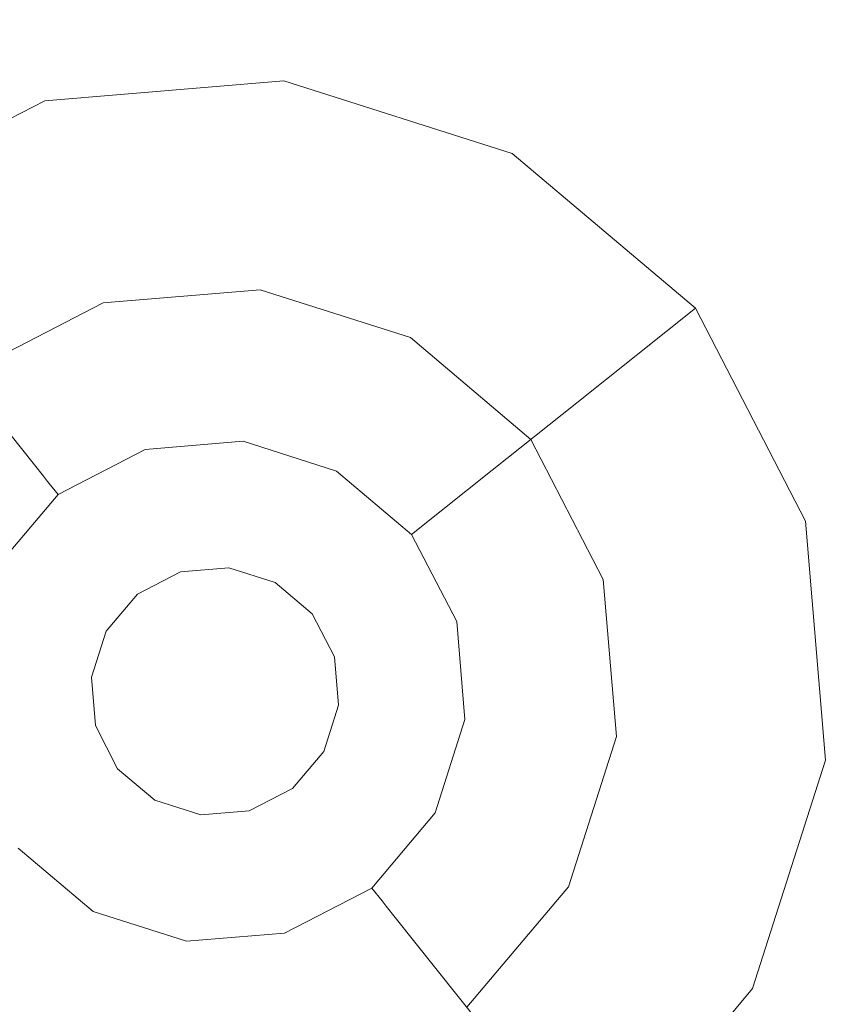
# Model space of a CAD drawing. Extents: x -98 to 245, y -488 to -1.
# Drawn here: x 11 to 15, y -463 to -458 of the extents above; entities that cross this region are included whole.
import ezdxf

# ---------------------------------------------------------------- set-up
doc = ezdxf.new("R2010")
doc.units = 0
doc.header["$LTSCALE"] = 500
doc.header["$MEASUREMENT"] = 0
doc.layers.add('EXC-BLACK', color=7, linetype='Continuous')
doc.layers.add('EXC-DYSZA', color=7, linetype='Continuous')

msp = doc.modelspace()

# ---------------------------------------------------------------- linework, layer by layer
at = {"layer": 'EXC-BLACK', "lineweight": 9, "invisible_edges": 15}
for points in [[(43.9391, -430.3145, 873.4911), (43.9408, -462.3265, 873.4911), (1.6117, -430.3145, 873.4911), (43.9391, -430.3145, 873.4911)], [(1.6117, -430.3145, 873.4911), (43.9408, -462.3265, 873.4911), (1.6122, -462.3305, 873.4911), (1.6117, -430.3145, 873.4911)], [(42.7462, -457.6521, 884.4459), (2.2101, -457.9251, 884.4466), (39.5833, -464.075, 884.4439), (42.7462, -457.6521, 884.4459)], [(39.5833, -464.075, 884.4439), (2.2101, -457.9251, 884.4466), (1.6069, -464.075, 884.4439), (39.5833, -464.075, 884.4439)], [(43.9395, -473.7366, 873.4911), (1.6118, -473.7528, 873.4911), (43.9408, -462.3265, 873.4911), (43.9395, -473.7366, 873.4911)], [(43.9408, -462.3265, 873.4911), (1.6118, -473.7528, 873.4911), (1.6122, -462.3305, 873.4911), (43.9408, -462.3265, 873.4911)]]:
    msp.add_3dface(points, dxfattribs=at)
at = {"layer": 'EXC-DYSZA', "lineweight": 9}
for points, invisible_edges in [([(12.4433, -458.5205, 872.991), (11.2769, -458.6187, 872.991), (12.4433, -458.5205, 873.4909), (12.4433, -458.5205, 872.991)], 15), ([(12.4433, -458.5205, 872.991), (12.3602, -459.2564, 871.941), (11.2769, -458.6187, 872.991), (12.4433, -458.5205, 872.991)], 15), ([(12.4433, -458.5205, 873.4909), (11.2769, -458.6187, 872.991), (11.2769, -458.6187, 873.4909), (12.4433, -458.5205, 873.4909)], 11), ([(11.2769, -458.6187, 873.4909), (12.3281, -459.5412, 873.4909), (12.4433, -458.5205, 873.4909), (11.2769, -458.6187, 873.4909)], 15), ([(12.3281, -459.5412, 873.4909), (13.5585, -458.8763, 873.4909), (12.4433, -458.5205, 873.4909), (12.3281, -459.5412, 873.4909)], 15), ([(12.4433, -458.5205, 872.991), (13.2001, -459.5243, 871.941), (12.3602, -459.2564, 871.941), (12.4433, -458.5205, 872.991)], 15), ([(13.5585, -458.8763, 872.991), (12.4433, -458.5205, 872.991), (13.5585, -458.8763, 873.4909), (13.5585, -458.8763, 872.991)], 15), ([(13.5585, -458.8763, 872.991), (13.2001, -459.5243, 871.941), (12.4433, -458.5205, 872.991), (13.5585, -458.8763, 872.991)], 15), ([(13.5585, -458.8763, 873.4909), (12.4433, -458.5205, 872.991), (12.4433, -458.5205, 873.4909), (13.5585, -458.8763, 873.4909)], 11), ([(11.2769, -458.6187, 872.991), (10.2368, -459.1556, 872.991), (11.2769, -458.6187, 873.4909), (11.2769, -458.6187, 872.991)], 15), ([(11.2769, -458.6187, 872.991), (11.4817, -459.3303, 871.941), (10.2368, -459.1556, 872.991), (11.2769, -458.6187, 872.991)], 15), ([(11.2769, -458.6187, 873.4909), (10.2368, -459.1556, 872.991), (10.2368, -459.1556, 873.4909), (11.2769, -458.6187, 873.4909)], 11), ([(10.8771, -459.9588, 873.4909), (11.2769, -458.6187, 873.4909), (10.2368, -459.1556, 873.4909), (10.8771, -459.9588, 873.4909)], 15), ([(11.561, -459.6057, 873.4909), (11.2769, -458.6187, 873.4909), (10.8771, -459.9588, 873.4909), (11.561, -459.6057, 873.4909)], 11), ([(11.561, -459.6057, 873.4909), (12.3281, -459.5412, 873.4909), (11.2769, -458.6187, 873.4909), (11.561, -459.6057, 873.4909)], 14), ([(11.2769, -458.6187, 872.991), (12.3602, -459.2564, 871.941), (11.4817, -459.3303, 871.941), (11.2769, -458.6187, 872.991)], 15), ([(13.0614, -459.7752, 873.4909), (13.5585, -458.8763, 873.4909), (12.3281, -459.5412, 873.4909), (13.0614, -459.7752, 873.4909)], 11), ([(13.0614, -459.7752, 873.4909), (13.6494, -460.2719, 873.4909), (13.5585, -458.8763, 873.4909), (13.0614, -459.7752, 873.4909)], 14), ([(13.5585, -458.8763, 872.991), (13.8735, -460.0933, 871.941), (13.2001, -459.5243, 871.941), (13.5585, -458.8763, 872.991)], 15), ([(14.4527, -459.6316, 872.991), (13.5585, -458.8763, 872.991), (14.4527, -459.6316, 873.4909), (14.4527, -459.6316, 872.991)], 11), ([(14.4527, -459.6316, 872.991), (13.8735, -460.0933, 871.941), (13.5585, -458.8763, 872.991), (14.4527, -459.6316, 872.991)], 14), ([(14.4527, -459.6316, 873.4909), (13.5585, -458.8763, 872.991), (13.5585, -458.8763, 873.4909), (14.4527, -459.6316, 873.4909)], 11), ([(13.5585, -458.8763, 873.4909), (13.6494, -460.2719, 873.4909), (14.4527, -459.6316, 873.4909), (13.5585, -458.8763, 873.4909)], 15), ([(10.2368, -459.1556, 872.991), (11.4817, -459.3303, 871.941), (10.6984, -459.7347, 871.941), (10.2368, -459.1556, 872.991)], 15), ([(12.3602, -459.2564, 871.941), (11.6281, -459.8386, 870.8909), (11.4817, -459.3303, 871.941), (12.3602, -459.2564, 871.941)], 15), ([(12.3009, -459.7821, 870.8909), (11.6281, -459.8386, 870.8909), (12.3602, -459.2564, 871.941), (12.3009, -459.7821, 870.8909)], 15), ([(13.2001, -459.5243, 871.941), (12.3009, -459.7821, 870.8909), (12.3602, -459.2564, 871.941), (13.2001, -459.5243, 871.941)], 15), ([(11.4817, -459.3303, 871.941), (11.0281, -460.1484, 870.8909), (10.6984, -459.7347, 871.941), (11.4817, -459.3303, 871.941)], 15), ([(11.6281, -459.8386, 870.8909), (11.0281, -460.1484, 870.8909), (11.4817, -459.3303, 871.941), (11.6281, -459.8386, 870.8909)], 15), ([(12.9441, -459.9873, 870.8909), (12.3009, -459.7821, 870.8909), (13.2001, -459.5243, 871.941), (12.9441, -459.9873, 870.8909)], 15), ([(13.8735, -460.0933, 871.941), (12.9441, -459.9873, 870.8909), (13.2001, -459.5243, 871.941), (13.8735, -460.0933, 871.941)], 15), ([(13.6494, -460.2719, 873.4909), (14.9897, -460.6716, 873.4909), (14.4527, -459.6316, 873.4909), (13.6494, -460.2719, 873.4909)], 15), ([(14.4527, -459.6316, 872.991), (14.278, -460.8765, 871.941), (13.8735, -460.0933, 871.941), (14.4527, -459.6316, 872.991)], 15), ([(14.9897, -460.6716, 872.991), (14.278, -460.8765, 871.941), (14.4527, -459.6316, 872.991), (14.9897, -460.6716, 872.991)], 15), ([(14.9897, -460.6716, 872.991), (14.4527, -459.6316, 872.991), (14.9897, -460.6716, 873.4909), (14.9897, -460.6716, 872.991)], 15), ([(14.9897, -460.6716, 873.4909), (14.4527, -459.6316, 872.991), (14.4527, -459.6316, 873.4909), (14.9897, -460.6716, 873.4909)], 11), ([(11.6281, -459.8386, 870.8909), (12.3009, -459.7821, 870.8909), (11.7159, -460.1437, 869.8408), (11.6281, -459.8386, 870.8909)], 15), ([(11.7159, -460.1437, 869.8408), (12.3009, -459.7821, 870.8909), (12.2653, -460.0975, 869.8408), (11.7159, -460.1437, 869.8408)], 15), ([(12.3009, -459.7821, 870.8909), (12.9441, -459.9873, 870.8909), (12.2653, -460.0975, 869.8408), (12.3009, -459.7821, 870.8909)], 15), ([(11.0281, -460.1484, 870.8909), (11.6281, -459.8386, 870.8909), (11.226, -460.3966, 869.8408), (11.0281, -460.1484, 870.8909)], 11), ([(11.226, -460.3966, 869.8408), (11.6281, -459.8386, 870.8909), (11.7159, -460.1437, 869.8408), (11.226, -460.3966, 869.8408)], 15), ([(12.2653, -460.0975, 869.8408), (12.9441, -459.9873, 870.8909), (12.7905, -460.2649, 869.8408), (12.2653, -460.0975, 869.8408)], 15), ([(12.9441, -459.9873, 870.8909), (13.4599, -460.4229, 870.8909), (12.7905, -460.2649, 869.8408), (12.9441, -459.9873, 870.8909)], 15), ([(13.4599, -460.4229, 870.8909), (12.9441, -459.9873, 870.8909), (13.8735, -460.0933, 871.941), (13.4599, -460.4229, 870.8909)], 11), ([(12.2653, -460.0975, 869.8408), (11.7354, -460.2116, 869.1391), (11.7159, -460.1437, 869.8408), (12.2653, -460.0975, 869.8408)], 15), ([(12.2573, -460.1677, 869.1391), (11.7354, -460.2116, 869.1391), (12.2653, -460.0975, 869.8408), (12.2573, -460.1677, 869.1391)], 15), ([(12.7905, -460.2649, 869.8408), (12.2573, -460.1677, 869.1391), (12.2653, -460.0975, 869.8408), (12.7905, -460.2649, 869.8408)], 15), ([(14.278, -460.8765, 871.941), (13.4599, -460.4229, 870.8909), (13.8735, -460.0933, 871.941), (14.278, -460.8765, 871.941)], 15), ([(10.8702, -460.8178, 869.8408), (11.0281, -460.1484, 870.8909), (11.226, -460.3966, 869.8408), (10.8702, -460.8178, 869.8408)], 15), ([(11.7159, -460.1437, 869.8408), (11.27, -460.4519, 869.1391), (11.226, -460.3966, 869.8408), (11.7159, -460.1437, 869.8408)], 15), ([(11.7354, -460.2116, 869.1391), (11.27, -460.4519, 869.1391), (11.7159, -460.1437, 869.8408), (11.7354, -460.2116, 869.1391)], 15), ([(11.7354, -460.2116, 869.1391), (12.2573, -460.1677, 869.1391), (11.7445, -460.243, 868.9975), (11.7354, -460.2116, 869.1391)], 15), ([(11.7445, -460.243, 868.9975), (12.2573, -460.1677, 869.1391), (12.2537, -460.2002, 868.9975), (11.7445, -460.243, 868.9975)], 15), ([(12.2446, -460.2807, 868.8779), (11.7445, -460.243, 868.9975), (12.2537, -460.2002, 868.9975), (12.2446, -460.2807, 868.8779)], 15), ([(12.7405, -460.3554, 868.9975), (12.2446, -460.2807, 868.8779), (12.2537, -460.2002, 868.9975), (12.7405, -460.3554, 868.9975)], 15), ([(12.2573, -460.1677, 869.1391), (12.7405, -460.3554, 868.9975), (12.2537, -460.2002, 868.9975), (12.2573, -460.1677, 869.1391)], 15), ([(12.7563, -460.3268, 869.1391), (12.2573, -460.1677, 869.1391), (12.7905, -460.2649, 869.8408), (12.7563, -460.3268, 869.1391)], 15), ([(12.7563, -460.3268, 869.1391), (12.7405, -460.3554, 868.9975), (12.2573, -460.1677, 869.1391), (12.7563, -460.3268, 869.1391)], 15), ([(11.7354, -460.2116, 869.1391), (11.2904, -460.4774, 868.9975), (11.27, -460.4519, 869.1391), (11.7354, -460.2116, 869.1391)], 15), ([(11.7445, -460.243, 868.9975), (11.2904, -460.4774, 868.9975), (11.7354, -460.2116, 869.1391), (11.7445, -460.243, 868.9975)], 15), ([(11.7445, -460.243, 868.9975), (11.7669, -460.3209, 868.8779), (11.2904, -460.4774, 868.9975), (11.7445, -460.243, 868.9975)], 15), ([(11.7669, -460.3209, 868.8779), (11.7445, -460.243, 868.9975), (12.2446, -460.2807, 868.8779), (11.7669, -460.3209, 868.8779)], 11), ([(12.2303, -460.4071, 868.8093), (11.7669, -460.3209, 868.8779), (12.2446, -460.2807, 868.8779), (12.2303, -460.4071, 868.8093)], 15), ([(12.2303, -460.4071, 868.8093), (12.2446, -460.2807, 868.8779), (12.6397, -460.5377, 868.8093), (12.2303, -460.4071, 868.8093)], 15), ([(12.7012, -460.4264, 868.8779), (12.2446, -460.2807, 868.8779), (12.7405, -460.3554, 868.9975), (12.7012, -460.4264, 868.8779)], 14), ([(12.6397, -460.5377, 868.8093), (12.2446, -460.2807, 868.8779), (12.7012, -460.4264, 868.8779), (12.6397, -460.5377, 868.8093)], 15), ([(13.2117, -460.6207, 869.8408), (12.7563, -460.3268, 869.1391), (12.7905, -460.2649, 869.8408), (13.2117, -460.6207, 869.8408)], 15), ([(12.7905, -460.2649, 869.8408), (13.4599, -460.4229, 870.8909), (13.2117, -460.6207, 869.8408), (12.7905, -460.2649, 869.8408)], 15), ([(14.0026, -460.9558, 873.4909), (14.9897, -460.6716, 873.4909), (13.6494, -460.2719, 873.4909), (14.0026, -460.9558, 873.4909)], 11), ([(11.2904, -460.4774, 868.9975), (11.7669, -460.3209, 868.8779), (11.341, -460.541, 868.8779), (11.2904, -460.4774, 868.9975)], 15), ([(11.8021, -460.4431, 868.8093), (11.341, -460.541, 868.8779), (11.7669, -460.3209, 868.8779), (11.8021, -460.4431, 868.8093)], 13), ([(11.8021, -460.4431, 868.8093), (11.7669, -460.3209, 868.8779), (12.2303, -460.4071, 868.8093), (11.8021, -460.4431, 868.8093)], 15), ([(12.7563, -460.3268, 869.1391), (13.1564, -460.6649, 869.1391), (12.7405, -460.3554, 868.9975), (12.7563, -460.3268, 869.1391)], 15), ([(13.1564, -460.6649, 869.1391), (12.7563, -460.3268, 869.1391), (13.2117, -460.6207, 869.8408), (13.1564, -460.6649, 869.1391)], 11), ([(12.7405, -460.3554, 868.9975), (13.1308, -460.6852, 868.9975), (12.7012, -460.4264, 868.8779), (12.7405, -460.3554, 868.9975)], 15), ([(12.7405, -460.3554, 868.9975), (13.1564, -460.6649, 869.1391), (13.1308, -460.6852, 868.9975), (12.7405, -460.3554, 868.9975)], 15), ([(11.226, -460.3966, 869.8408), (10.932, -460.8519, 869.1391), (10.8702, -460.8178, 869.8408), (11.226, -460.3966, 869.8408)], 15), ([(11.27, -460.4519, 869.1391), (10.932, -460.8519, 869.1391), (11.226, -460.3966, 869.8408), (11.27, -460.4519, 869.1391)], 11), ([(12.2303, -460.4071, 868.8093), (11.8419, -460.5816, 868.7909), (11.8021, -460.4431, 868.8093), (12.2303, -460.4071, 868.8093)], 15), ([(12.2141, -460.5503, 868.7909), (11.8419, -460.5816, 868.7909), (12.2303, -460.4071, 868.8093), (12.2141, -460.5503, 868.7909)], 15), ([(12.6397, -460.5377, 868.8093), (12.2141, -460.5503, 868.7909), (12.2303, -460.4071, 868.8093), (12.6397, -460.5377, 868.8093)], 15), ([(12.7012, -460.4264, 868.8779), (12.968, -460.815, 868.8093), (12.6397, -460.5377, 868.8093), (12.7012, -460.4264, 868.8779)], 15), ([(13.0674, -460.7358, 868.8779), (12.968, -460.815, 868.8093), (12.7012, -460.4264, 868.8779), (13.0674, -460.7358, 868.8779)], 11), ([(12.7012, -460.4264, 868.8779), (13.1308, -460.6852, 868.9975), (13.0674, -460.7358, 868.8779), (12.7012, -460.4264, 868.8779)], 15), ([(13.4599, -460.4229, 870.8909), (13.7697, -461.0228, 870.8909), (13.2117, -460.6207, 869.8408), (13.4599, -460.4229, 870.8909)], 11), ([(13.7697, -461.0228, 870.8909), (13.4599, -460.4229, 870.8909), (14.278, -460.8765, 871.941), (13.7697, -461.0228, 870.8909)], 15), ([(10.932, -460.8519, 869.1391), (11.27, -460.4519, 869.1391), (10.9607, -460.8678, 868.9975), (10.932, -460.8519, 869.1391)], 15), ([(10.9607, -460.8678, 868.9975), (11.27, -460.4519, 869.1391), (11.2904, -460.4774, 868.9975), (10.9607, -460.8678, 868.9975)], 13), ([(11.2904, -460.4774, 868.9975), (11.341, -460.541, 868.8779), (10.9607, -460.8678, 868.9975), (11.2904, -460.4774, 868.9975)], 14), ([(11.4202, -460.6404, 868.8093), (11.341, -460.541, 868.8779), (11.8021, -460.4431, 868.8093), (11.4202, -460.6404, 868.8093)], 15), ([(11.4202, -460.6404, 868.8093), (11.8021, -460.4431, 868.8093), (11.5101, -460.7531, 868.7909), (11.4202, -460.6404, 868.8093)], 15), ([(11.5101, -460.7531, 868.7909), (11.8021, -460.4431, 868.8093), (11.8419, -460.5816, 868.7909), (11.5101, -460.7531, 868.7909)], 15), ([(12.57, -460.6639, 868.7909), (12.2141, -460.5503, 868.7909), (12.6397, -460.5377, 868.8093), (12.57, -460.6639, 868.7909)], 15), ([(12.968, -460.815, 868.8093), (12.57, -460.6639, 868.7909), (12.6397, -460.5377, 868.8093), (12.968, -460.815, 868.8093)], 15), ([(10.9607, -460.8678, 868.9975), (11.341, -460.541, 868.8779), (11.0316, -460.9071, 868.8779), (10.9607, -460.8678, 868.9975)], 15), ([(11.4202, -460.6404, 868.8093), (11.0316, -460.9071, 868.8779), (11.341, -460.541, 868.8779), (11.4202, -460.6404, 868.8093)], 13), ([(11.5101, -460.7531, 868.7909), (11.8419, -460.5816, 868.7909), (11.7284, -461.0269, 868.7909), (11.5101, -460.7531, 868.7909)], 15), ([(11.7284, -461.0269, 868.7909), (11.8419, -460.5816, 868.7909), (11.9388, -460.9182, 868.7909), (11.7284, -461.0269, 868.7909)], 11), ([(11.8419, -460.5816, 868.7909), (12.2141, -460.5503, 868.7909), (11.9388, -460.9182, 868.7909), (11.8419, -460.5816, 868.7909)], 15), ([(11.9388, -460.9182, 868.7909), (12.2141, -460.5503, 868.7909), (12.1748, -460.8984, 868.7909), (11.9388, -460.9182, 868.7909)], 11), ([(12.2141, -460.5503, 868.7909), (12.57, -460.6639, 868.7909), (12.1748, -460.8984, 868.7909), (12.2141, -460.5503, 868.7909)], 15), ([(13.4647, -461.1106, 869.8408), (13.1564, -460.6649, 869.1391), (13.2117, -460.6207, 869.8408), (13.4647, -461.1106, 869.8408)], 15), ([(13.2117, -460.6207, 869.8408), (13.7697, -461.0228, 870.8909), (13.4647, -461.1106, 869.8408), (13.2117, -460.6207, 869.8408)], 15), ([(11.1429, -460.9685, 868.8093), (11.0316, -460.9071, 868.8779), (11.4202, -460.6404, 868.8093), (11.1429, -460.9685, 868.8093)], 15), ([(11.1429, -460.9685, 868.8093), (11.4202, -460.6404, 868.8093), (11.269, -461.0383, 868.7909), (11.1429, -460.9685, 868.8093)], 15), ([(11.269, -461.0383, 868.7909), (11.4202, -460.6404, 868.8093), (11.5101, -460.7531, 868.7909), (11.269, -461.0383, 868.7909)], 15), ([(12.1748, -460.8984, 868.7909), (12.57, -460.6639, 868.7909), (12.4005, -460.9703, 868.7909), (12.1748, -460.8984, 868.7909)], 11), ([(12.57, -460.6639, 868.7909), (12.8553, -460.9048, 868.7909), (12.4005, -460.9703, 868.7909), (12.57, -460.6639, 868.7909)], 15), ([(12.8553, -460.9048, 868.7909), (12.57, -460.6639, 868.7909), (12.968, -460.815, 868.8093), (12.8553, -460.9048, 868.7909)], 15), ([(13.1564, -460.6649, 869.1391), (13.3967, -461.1303, 869.1391), (13.1308, -460.6852, 868.9975), (13.1564, -460.6649, 869.1391)], 11), ([(13.3967, -461.1303, 869.1391), (13.1564, -460.6649, 869.1391), (13.4647, -461.1106, 869.8408), (13.3967, -461.1303, 869.1391)], 15), ([(14.0026, -460.9558, 873.4909), (14.0671, -461.7228, 873.4909), (14.9897, -460.6716, 873.4909), (14.0026, -460.9558, 873.4909)], 14), ([(14.9897, -460.6716, 873.4909), (14.0671, -461.7228, 873.4909), (15.0878, -461.838, 873.4909), (14.9897, -460.6716, 873.4909)], 15), ([(14.9897, -460.6716, 872.991), (14.3519, -461.755, 871.941), (14.278, -460.8765, 871.941), (14.9897, -460.6716, 872.991)], 15), ([(15.0878, -461.838, 872.991), (14.3519, -461.755, 871.941), (14.9897, -460.6716, 872.991), (15.0878, -461.838, 872.991)], 15), ([(15.0878, -461.838, 872.991), (14.9897, -460.6716, 872.991), (15.0878, -461.838, 873.4909), (15.0878, -461.838, 872.991)], 15), ([(15.0878, -461.838, 873.4909), (14.9897, -460.6716, 872.991), (14.9897, -460.6716, 873.4909), (15.0878, -461.838, 873.4909)], 11), ([(13.1308, -460.6852, 868.9975), (13.3653, -461.1392, 868.9975), (13.0674, -460.7358, 868.8779), (13.1308, -460.6852, 868.9975)], 11), ([(13.1308, -460.6852, 868.9975), (13.3967, -461.1303, 869.1391), (13.3653, -461.1392, 868.9975), (13.1308, -460.6852, 868.9975)], 15), ([(11.269, -461.0383, 868.7909), (11.5101, -460.7531, 868.7909), (11.5756, -461.2078, 868.7909), (11.269, -461.0383, 868.7909)], 15), ([(11.5756, -461.2078, 868.7909), (11.5101, -460.7531, 868.7909), (11.7284, -461.0269, 868.7909), (11.5756, -461.2078, 868.7909)], 11), ([(13.0674, -460.7358, 868.8779), (13.1652, -461.1968, 868.8093), (12.968, -460.815, 868.8093), (13.0674, -460.7358, 868.8779)], 15), ([(13.2873, -461.1618, 868.8779), (13.1652, -461.1968, 868.8093), (13.0674, -460.7358, 868.8779), (13.2873, -461.1618, 868.8779)], 11), ([(13.0674, -460.7358, 868.8779), (13.3653, -461.1392, 868.9975), (13.2873, -461.1618, 868.8779), (13.0674, -460.7358, 868.8779)], 15), ([(13.1652, -461.1968, 868.8093), (12.8553, -460.9048, 868.7909), (12.968, -460.815, 868.8093), (13.1652, -461.1968, 868.8093)], 15), ([(11.7284, -461.0269, 869.4177), (11.7284, -461.0269, 868.7909), (11.9388, -460.9182, 869.4177), (11.7284, -461.0269, 869.4177)], 10), ([(11.9388, -460.9182, 869.4177), (11.7284, -461.0269, 868.7909), (11.9388, -460.9182, 868.7909), (11.9388, -460.9182, 869.4177)], 15), ([(11.9388, -460.9182, 869.4177), (11.9388, -460.9182, 868.7909), (12.1748, -460.8984, 869.4177), (11.9388, -460.9182, 869.4177)], 11), ([(12.1748, -460.8984, 869.4177), (11.9388, -460.9182, 868.7909), (12.1748, -460.8984, 868.7909), (12.1748, -460.8984, 869.4177)], 15), ([(12.1748, -460.8984, 869.4177), (12.1748, -460.8984, 868.7909), (12.4005, -460.9703, 869.4177), (12.1748, -460.8984, 869.4177)], 11), ([(12.4005, -460.9703, 869.4177), (12.1748, -460.8984, 868.7909), (12.4005, -460.9703, 868.7909), (12.4005, -460.9703, 869.4177)], 15), ([(12.4005, -460.9703, 868.7909), (12.8553, -460.9048, 868.7909), (12.5814, -461.1232, 868.7909), (12.4005, -460.9703, 868.7909)], 11), ([(12.8553, -460.9048, 868.7909), (13.0266, -461.2368, 868.7909), (12.5814, -461.1232, 868.7909), (12.8553, -460.9048, 868.7909)], 15), ([(13.0266, -461.2368, 868.7909), (12.8553, -460.9048, 868.7909), (13.1652, -461.1968, 868.8093), (13.0266, -461.2368, 868.7909)], 15), ([(14.3519, -461.755, 871.941), (13.7697, -461.0228, 870.8909), (14.278, -460.8765, 871.941), (14.3519, -461.755, 871.941)], 15), ([(11.269, -461.0383, 868.7909), (11.0123, -461.3781, 868.8093), (11.1429, -460.9685, 868.8093), (11.269, -461.0383, 868.7909)], 15), ([(12.4005, -460.9703, 869.4177), (12.4005, -460.9703, 868.7909), (12.5814, -461.1232, 869.4177), (12.4005, -460.9703, 869.4177)], 11), ([(12.5814, -461.1232, 869.4177), (12.4005, -460.9703, 868.7909), (12.5814, -461.1232, 868.7909), (12.5814, -461.1232, 869.4177)], 11), ([(11.1555, -461.3941, 868.7909), (11.0123, -461.3781, 868.8093), (11.269, -461.0383, 868.7909), (11.1555, -461.3941, 868.7909)], 15), ([(11.1555, -461.3941, 868.7909), (11.269, -461.0383, 868.7909), (11.5036, -461.4334, 868.7909), (11.1555, -461.3941, 868.7909)], 15), ([(11.5036, -461.4334, 868.7909), (11.269, -461.0383, 868.7909), (11.5756, -461.2078, 868.7909), (11.5036, -461.4334, 868.7909)], 11), ([(11.5756, -461.2078, 869.4177), (11.5756, -461.2078, 868.7909), (11.7284, -461.0269, 869.4177), (11.5756, -461.2078, 869.4177)], 11), ([(11.7284, -461.0269, 869.4177), (11.5756, -461.2078, 868.7909), (11.7284, -461.0269, 868.7909), (11.7284, -461.0269, 869.4177)], 15), ([(13.7697, -461.0228, 870.8909), (13.8263, -461.6957, 870.8909), (13.4647, -461.1106, 869.8408), (13.7697, -461.0228, 870.8909)], 15), ([(13.8263, -461.6957, 870.8909), (13.7697, -461.0228, 870.8909), (14.3519, -461.755, 871.941), (13.8263, -461.6957, 870.8909)], 15), ([(13.5109, -461.66, 869.8408), (13.3967, -461.1303, 869.1391), (13.4647, -461.1106, 869.8408), (13.5109, -461.66, 869.8408)], 15), ([(13.4647, -461.1106, 869.8408), (13.8263, -461.6957, 870.8909), (13.5109, -461.66, 869.8408), (13.4647, -461.1106, 869.8408)], 15), ([(12.6901, -461.3336, 868.7909), (12.6901, -461.3336, 869.4177), (12.5814, -461.1232, 868.7909), (12.6901, -461.3336, 868.7909)], 11), ([(12.5814, -461.1232, 868.7909), (13.0266, -461.2368, 868.7909), (12.6901, -461.3336, 868.7909), (12.5814, -461.1232, 868.7909)], 15), ([(12.5814, -461.1232, 868.7909), (12.6901, -461.3336, 869.4177), (12.5814, -461.1232, 869.4177), (12.5814, -461.1232, 868.7909)], 13), ([(13.1652, -461.1968, 868.8093), (13.2873, -461.1618, 868.8779), (13.2012, -461.6251, 868.8093), (13.1652, -461.1968, 868.8093)], 15), ([(13.2012, -461.6251, 868.8093), (13.2873, -461.1618, 868.8779), (13.3275, -461.6394, 868.8779), (13.2012, -461.6251, 868.8093)], 13), ([(13.3653, -461.1392, 868.9975), (13.4081, -461.6484, 868.9975), (13.2873, -461.1618, 868.8779), (13.3653, -461.1392, 868.9975)], 15), ([(13.2873, -461.1618, 868.8779), (13.4081, -461.6484, 868.9975), (13.3275, -461.6394, 868.8779), (13.2873, -461.1618, 868.8779)], 15), ([(13.3967, -461.1303, 869.1391), (13.4406, -461.6521, 869.1391), (13.3653, -461.1392, 868.9975), (13.3967, -461.1303, 869.1391)], 15), ([(13.3653, -461.1392, 868.9975), (13.4406, -461.6521, 869.1391), (13.4081, -461.6484, 868.9975), (13.3653, -461.1392, 868.9975)], 15), ([(13.4406, -461.6521, 869.1391), (13.3967, -461.1303, 869.1391), (13.5109, -461.66, 869.8408), (13.4406, -461.6521, 869.1391)], 15), ([(11.5036, -461.4334, 869.4177), (11.5036, -461.4334, 868.7909), (11.5756, -461.2078, 869.4177), (11.5036, -461.4334, 869.4177)], 11), ([(11.5756, -461.2078, 869.4177), (11.5036, -461.4334, 868.7909), (11.5756, -461.2078, 868.7909), (11.5756, -461.2078, 869.4177)], 15), ([(13.2012, -461.6251, 868.8093), (13.0266, -461.2368, 868.7909), (13.1652, -461.1968, 868.8093), (13.2012, -461.6251, 868.8093)], 15), ([(13.0266, -461.2368, 868.7909), (13.058, -461.609, 868.7909), (12.6901, -461.3336, 868.7909), (13.0266, -461.2368, 868.7909)], 15), ([(13.058, -461.609, 868.7909), (13.0266, -461.2368, 868.7909), (13.2012, -461.6251, 868.8093), (13.058, -461.609, 868.7909)], 15), ([(12.6901, -461.3336, 869.4177), (12.6901, -461.3336, 868.7909), (12.7099, -461.5696, 869.4177), (12.6901, -461.3336, 869.4177)], 11), ([(12.6901, -461.3336, 868.7909), (13.058, -461.609, 868.7909), (12.7099, -461.5696, 868.7909), (12.6901, -461.3336, 868.7909)], 11), ([(12.7099, -461.5696, 869.4177), (12.6901, -461.3336, 868.7909), (12.7099, -461.5696, 868.7909), (12.7099, -461.5696, 869.4177)], 15), ([(11.0483, -461.8063, 868.8093), (11.0123, -461.3781, 868.8093), (11.1869, -461.7663, 868.7909), (11.0483, -461.8063, 868.8093)], 15), ([(11.1869, -461.7663, 868.7909), (11.0123, -461.3781, 868.8093), (11.1555, -461.3941, 868.7909), (11.1869, -461.7663, 868.7909)], 15), ([(11.5036, -461.4334, 868.7909), (11.1869, -461.7663, 868.7909), (11.1555, -461.3941, 868.7909), (11.5036, -461.4334, 868.7909)], 15), ([(11.5234, -461.6694, 868.7909), (11.1869, -461.7663, 868.7909), (11.5036, -461.4334, 868.7909), (11.5234, -461.6694, 868.7909)], 11), ([(11.5234, -461.6694, 869.4177), (11.5234, -461.6694, 868.7909), (11.5036, -461.4334, 869.4177), (11.5234, -461.6694, 869.4177)], 11), ([(11.5036, -461.4334, 869.4177), (11.5234, -461.6694, 868.7909), (11.5036, -461.4334, 868.7909), (11.5036, -461.4334, 869.4177)], 15), ([(12.638, -461.7952, 868.7909), (12.638, -461.7952, 869.4177), (12.7099, -461.5696, 868.7909), (12.638, -461.7952, 868.7909)], 11), ([(12.7099, -461.5696, 868.7909), (12.9445, -461.9647, 868.7909), (12.638, -461.7952, 868.7909), (12.7099, -461.5696, 868.7909)], 15), ([(12.7099, -461.5696, 868.7909), (12.638, -461.7952, 869.4177), (12.7099, -461.5696, 869.4177), (12.7099, -461.5696, 868.7909)], 13), ([(13.058, -461.609, 868.7909), (12.9445, -461.9647, 868.7909), (12.7099, -461.5696, 868.7909), (13.058, -461.609, 868.7909)], 15), ([(13.2012, -461.6251, 868.8093), (12.9445, -461.9647, 868.7909), (13.058, -461.609, 868.7909), (13.2012, -461.6251, 868.8093)], 15), ([(13.0706, -462.0346, 868.8093), (12.9445, -461.9647, 868.7909), (13.2012, -461.6251, 868.8093), (13.0706, -462.0346, 868.8093)], 15), ([(13.2012, -461.6251, 868.8093), (13.3275, -461.6394, 868.8779), (13.0706, -462.0346, 868.8093), (13.2012, -461.6251, 868.8093)], 15), ([(13.0706, -462.0346, 868.8093), (13.3275, -461.6394, 868.8779), (13.1819, -462.096, 868.8779), (13.0706, -462.0346, 868.8093)], 15), ([(13.3275, -461.6394, 868.8779), (13.4081, -461.6484, 868.9975), (13.1819, -462.096, 868.8779), (13.3275, -461.6394, 868.8779)], 11), ([(11.5234, -461.6694, 868.7909), (11.6321, -461.88, 868.7909), (11.1869, -461.7663, 868.7909), (11.5234, -461.6694, 868.7909)], 14), ([(11.6321, -461.88, 868.7909), (11.5234, -461.6694, 868.7909), (11.6321, -461.88, 869.4177), (11.6321, -461.88, 868.7909)], 11), ([(11.6321, -461.88, 869.4177), (11.5234, -461.6694, 868.7909), (11.5234, -461.6694, 869.4177), (11.6321, -461.88, 869.4177)], 11), ([(13.1819, -462.096, 868.8779), (13.4081, -461.6484, 868.9975), (13.2528, -462.1352, 868.9975), (13.1819, -462.096, 868.8779)], 15), ([(13.4081, -461.6484, 868.9975), (13.2815, -462.1511, 869.1391), (13.2528, -462.1352, 868.9975), (13.4081, -461.6484, 868.9975)], 15), ([(13.4406, -461.6521, 869.1391), (13.2815, -462.1511, 869.1391), (13.4081, -461.6484, 868.9975), (13.4406, -461.6521, 869.1391)], 15), ([(13.2815, -462.1511, 869.1391), (13.4406, -461.6521, 869.1391), (13.3433, -462.1853, 869.8408), (13.2815, -462.1511, 869.1391)], 15), ([(13.3433, -462.1853, 869.8408), (13.4406, -461.6521, 869.1391), (13.5109, -461.66, 869.8408), (13.3433, -462.1853, 869.8408)], 15), ([(13.5109, -461.66, 869.8408), (13.6211, -462.3389, 870.8909), (13.3433, -462.1853, 869.8408), (13.5109, -461.66, 869.8408)], 15), ([(13.8263, -461.6957, 870.8909), (13.6211, -462.3389, 870.8909), (13.5109, -461.66, 869.8408), (13.8263, -461.6957, 870.8909)], 15), ([(13.6211, -462.3389, 870.8909), (13.8263, -461.6957, 870.8909), (14.084, -462.5949, 871.941), (13.6211, -462.3389, 870.8909)], 15), ([(14.084, -462.5949, 871.941), (13.8263, -461.6957, 870.8909), (14.3519, -461.755, 871.941), (14.084, -462.5949, 871.941)], 15), ([(13.8332, -462.4562, 873.4909), (14.7321, -462.9533, 873.4909), (14.0671, -461.7228, 873.4909), (13.8332, -462.4562, 873.4909)], 11), ([(14.0671, -461.7228, 873.4909), (14.7321, -462.9533, 873.4909), (15.0878, -461.838, 873.4909), (14.0671, -461.7228, 873.4909)], 15), ([(11.3582, -462.0983, 868.7909), (11.0483, -461.8063, 868.8093), (11.1869, -461.7663, 868.7909), (11.3582, -462.0983, 868.7909)], 15), ([(11.1869, -461.7663, 868.7909), (11.6321, -461.88, 868.7909), (11.3582, -462.0983, 868.7909), (11.1869, -461.7663, 868.7909)], 15), ([(15.0878, -461.838, 872.991), (14.084, -462.5949, 871.941), (14.3519, -461.755, 871.941), (15.0878, -461.838, 872.991)], 15), ([(11.0483, -461.8063, 868.8093), (11.2455, -462.1881, 868.8093), (10.9262, -461.8414, 868.8779), (11.0483, -461.8063, 868.8093)], 15), ([(11.2455, -462.1881, 868.8093), (11.0483, -461.8063, 868.8093), (11.3582, -462.0983, 868.7909), (11.2455, -462.1881, 868.8093)], 15), ([(12.638, -461.7952, 869.4177), (12.638, -461.7952, 868.7909), (12.4851, -461.9762, 869.4177), (12.638, -461.7952, 869.4177)], 11), ([(12.638, -461.7952, 868.7909), (12.7034, -462.2501, 868.7909), (12.4851, -461.9762, 868.7909), (12.638, -461.7952, 868.7909)], 11), ([(12.4851, -461.9762, 869.4177), (12.638, -461.7952, 868.7909), (12.4851, -461.9762, 868.7909), (12.4851, -461.9762, 869.4177)], 15), ([(12.9445, -461.9647, 868.7909), (12.7034, -462.2501, 868.7909), (12.638, -461.7952, 868.7909), (12.9445, -461.9647, 868.7909)], 15), ([(10.9262, -461.8414, 868.8779), (11.2455, -462.1881, 868.8093), (11.1461, -462.2673, 868.8779), (10.9262, -461.8414, 868.8779)], 15), ([(11.6321, -461.88, 868.7909), (11.6435, -462.3392, 868.7909), (11.3582, -462.0983, 868.7909), (11.6321, -461.88, 868.7909)], 15), ([(11.813, -462.0327, 868.7909), (11.6435, -462.3392, 868.7909), (11.6321, -461.88, 868.7909), (11.813, -462.0327, 868.7909)], 11), ([(11.6321, -461.88, 868.7909), (11.813, -462.0327, 869.4177), (11.813, -462.0327, 868.7909), (11.6321, -461.88, 868.7909)], 15), ([(11.6321, -461.88, 869.4177), (11.813, -462.0327, 869.4177), (11.6321, -461.88, 868.7909), (11.6321, -461.88, 869.4177)], 14), ([(14.7321, -462.9533, 872.991), (14.084, -462.5949, 871.941), (15.0878, -461.838, 872.991), (14.7321, -462.9533, 872.991)], 15), ([(14.7321, -462.9533, 872.991), (15.0878, -461.838, 872.991), (14.7321, -462.9533, 873.4909), (14.7321, -462.9533, 872.991)], 15), ([(14.7321, -462.9533, 873.4909), (15.0878, -461.838, 872.991), (15.0878, -461.838, 873.4909), (14.7321, -462.9533, 873.4909)], 11), ([(12.4851, -461.9762, 869.4177), (12.4851, -461.9762, 868.7909), (12.2747, -462.0848, 869.4177), (12.4851, -461.9762, 869.4177)], 10), ([(12.4851, -461.9762, 868.7909), (12.3716, -462.4215, 868.7909), (12.2747, -462.0848, 868.7909), (12.4851, -461.9762, 868.7909)], 11), ([(12.2747, -462.0848, 869.4177), (12.4851, -461.9762, 868.7909), (12.2747, -462.0848, 868.7909), (12.2747, -462.0848, 869.4177)], 15), ([(12.7034, -462.2501, 868.7909), (12.3716, -462.4215, 868.7909), (12.4851, -461.9762, 868.7909), (12.7034, -462.2501, 868.7909)], 15), ([(12.7034, -462.2501, 868.7909), (12.9445, -461.9647, 868.7909), (12.7933, -462.3629, 868.8093), (12.7034, -462.2501, 868.7909)], 15), ([(12.7933, -462.3629, 868.8093), (12.9445, -461.9647, 868.7909), (13.0706, -462.0346, 868.8093), (12.7933, -462.3629, 868.8093)], 15), ([(12.0387, -462.1047, 868.7909), (11.6435, -462.3392, 868.7909), (11.813, -462.0327, 868.7909), (12.0387, -462.1047, 868.7909)], 11), ([(11.813, -462.0327, 869.4177), (12.0387, -462.1047, 869.4177), (11.813, -462.0327, 868.7909), (11.813, -462.0327, 869.4177)], 14), ([(11.813, -462.0327, 868.7909), (12.0387, -462.1047, 869.4177), (12.0387, -462.1047, 868.7909), (11.813, -462.0327, 868.7909)], 15), ([(13.0706, -462.0346, 868.8093), (13.1819, -462.096, 868.8779), (12.7933, -462.3629, 868.8093), (13.0706, -462.0346, 868.8093)], 15), ([(11.2455, -462.1881, 868.8093), (11.3582, -462.0983, 868.7909), (11.5738, -462.4654, 868.8093), (11.2455, -462.1881, 868.8093)], 15), ([(11.5738, -462.4654, 868.8093), (11.3582, -462.0983, 868.7909), (11.6435, -462.3392, 868.7909), (11.5738, -462.4654, 868.8093)], 15), ([(11.9994, -462.4527, 868.7909), (11.6435, -462.3392, 868.7909), (12.0387, -462.1047, 868.7909), (11.9994, -462.4527, 868.7909)], 15), ([(12.3716, -462.4215, 868.7909), (11.9994, -462.4527, 868.7909), (12.2747, -462.0848, 868.7909), (12.3716, -462.4215, 868.7909)], 15), ([(12.2747, -462.0848, 868.7909), (11.9994, -462.4527, 868.7909), (12.0387, -462.1047, 868.7909), (12.2747, -462.0848, 868.7909)], 11), ([(12.2747, -462.0848, 869.4177), (12.2747, -462.0848, 868.7909), (12.0387, -462.1047, 869.4177), (12.2747, -462.0848, 869.4177)], 11), ([(12.0387, -462.1047, 869.4177), (12.2747, -462.0848, 868.7909), (12.0387, -462.1047, 868.7909), (12.0387, -462.1047, 869.4177)], 15), ([(12.7933, -462.3629, 868.8093), (13.1819, -462.096, 868.8779), (12.8725, -462.4623, 868.8779), (12.7933, -462.3629, 868.8093)], 15), ([(12.8725, -462.4623, 868.8779), (13.1819, -462.096, 868.8779), (12.9231, -462.5256, 868.9975), (12.8725, -462.4623, 868.8779)], 10), ([(12.9231, -462.5256, 868.9975), (13.1819, -462.096, 868.8779), (13.2528, -462.1352, 868.9975), (12.9231, -462.5256, 868.9975)], 15), ([(13.2528, -462.1352, 868.9975), (12.9435, -462.5512, 869.1391), (12.9231, -462.5256, 868.9975), (13.2528, -462.1352, 868.9975)], 15), ([(13.2815, -462.1511, 869.1391), (12.9435, -462.5512, 869.1391), (13.2528, -462.1352, 868.9975), (13.2815, -462.1511, 869.1391)], 15), ([(12.9435, -462.5512, 869.1391), (13.2815, -462.1511, 869.1391), (12.9875, -462.6065, 869.8408), (12.9435, -462.5512, 869.1391)], 11), ([(12.9875, -462.6065, 869.8408), (13.2815, -462.1511, 869.1391), (13.3433, -462.1853, 869.8408), (12.9875, -462.6065, 869.8408)], 15), ([(11.1461, -462.2673, 868.8779), (11.2455, -462.1881, 868.8093), (11.5123, -462.5766, 868.8779), (11.1461, -462.2673, 868.8779)], 11), ([(11.5123, -462.5766, 868.8779), (11.2455, -462.1881, 868.8093), (11.5738, -462.4654, 868.8093), (11.5123, -462.5766, 868.8779)], 15), ([(13.3433, -462.1853, 869.8408), (13.1854, -462.8547, 870.8909), (12.9875, -462.6065, 869.8408), (13.3433, -462.1853, 869.8408)], 15), ([(13.6211, -462.3389, 870.8909), (13.1854, -462.8547, 870.8909), (13.3433, -462.1853, 869.8408), (13.6211, -462.3389, 870.8909)], 15), ([(11.1461, -462.2673, 868.8779), (11.473, -462.6477, 868.9975), (11.0827, -462.3178, 868.9975), (11.1461, -462.2673, 868.8779)], 15), ([(11.5123, -462.5766, 868.8779), (11.473, -462.6477, 868.9975), (11.1461, -462.2673, 868.8779), (11.5123, -462.5766, 868.8779)], 15), ([(12.7034, -462.2501, 868.7909), (12.7933, -462.3629, 868.8093), (12.3716, -462.4215, 868.7909), (12.7034, -462.2501, 868.7909)], 15), ([(11.0018, -462.3823, 869.8408), (11.0571, -462.3382, 869.1391), (11.423, -462.7381, 869.8408), (11.0018, -462.3823, 869.8408)], 15), ([(11.0827, -462.3178, 868.9975), (11.4572, -462.6762, 869.1391), (11.0571, -462.3382, 869.1391), (11.0827, -462.3178, 868.9975)], 15), ([(11.423, -462.7381, 869.8408), (11.0571, -462.3382, 869.1391), (11.4572, -462.6762, 869.1391), (11.423, -462.7381, 869.8408)], 15), ([(11.473, -462.6477, 868.9975), (11.4572, -462.6762, 869.1391), (11.0827, -462.3178, 868.9975), (11.473, -462.6477, 868.9975)], 15), ([(11.6435, -462.3392, 868.7909), (11.9832, -462.596, 868.8093), (11.5738, -462.4654, 868.8093), (11.6435, -462.3392, 868.7909)], 15), ([(11.9994, -462.4527, 868.7909), (11.9832, -462.596, 868.8093), (11.6435, -462.3392, 868.7909), (11.9994, -462.4527, 868.7909)], 15), ([(12.3716, -462.4215, 868.7909), (12.7933, -462.3629, 868.8093), (12.4114, -462.5599, 868.8093), (12.3716, -462.4215, 868.7909)], 15), ([(12.7933, -462.3629, 868.8093), (12.8725, -462.4623, 868.8779), (12.4114, -462.5599, 868.8093), (12.7933, -462.3629, 868.8093)], 15), ([(13.1854, -462.8547, 870.8909), (13.6211, -462.3389, 870.8909), (13.5151, -463.2683, 871.941), (13.1854, -462.8547, 870.8909)], 11), ([(13.5151, -463.2683, 871.941), (13.6211, -462.3389, 870.8909), (14.084, -462.5949, 871.941), (13.5151, -463.2683, 871.941)], 15), ([(11.0018, -462.3823, 869.8408), (11.2694, -463.0159, 870.8909), (10.7536, -462.5801, 870.8909), (11.0018, -462.3823, 869.8408)], 15), ([(11.423, -462.7381, 869.8408), (11.2694, -463.0159, 870.8909), (11.0018, -462.3823, 869.8408), (11.423, -462.7381, 869.8408)], 15), ([(11.9832, -462.596, 868.8093), (11.9994, -462.4527, 868.7909), (12.4114, -462.5599, 868.8093), (11.9832, -462.596, 868.8093)], 15), ([(12.4114, -462.5599, 868.8093), (11.9994, -462.4527, 868.7909), (12.3716, -462.4215, 868.7909), (12.4114, -462.5599, 868.8093)], 15), ([(13.8332, -462.4562, 873.4909), (13.3365, -463.0442, 873.4909), (14.7321, -462.9533, 873.4909), (13.8332, -462.4562, 873.4909)], 14), ([(11.5738, -462.4654, 868.8093), (11.9689, -462.7224, 868.8779), (11.5123, -462.5766, 868.8779), (11.5738, -462.4654, 868.8093)], 13), ([(11.9832, -462.596, 868.8093), (11.9689, -462.7224, 868.8779), (11.5738, -462.4654, 868.8093), (11.9832, -462.596, 868.8093)], 15), ([(12.4114, -462.5599, 868.8093), (12.8725, -462.4623, 868.8779), (12.4466, -462.6821, 868.8779), (12.4114, -462.5599, 868.8093)], 13), ([(12.8725, -462.4623, 868.8779), (12.469, -462.76, 868.9975), (12.4466, -462.6821, 868.8779), (12.8725, -462.4623, 868.8779)], 15), ([(12.9231, -462.5256, 868.9975), (12.469, -462.76, 868.9975), (12.8725, -462.4623, 868.8779), (12.9231, -462.5256, 868.9975)], 15), ([(12.9231, -462.5256, 868.9975), (12.4781, -462.7915, 869.1391), (12.469, -462.76, 868.9975), (12.9231, -462.5256, 868.9975)], 15), ([(12.9435, -462.5512, 869.1391), (12.4781, -462.7915, 869.1391), (12.9231, -462.5256, 868.9975), (12.9435, -462.5512, 869.1391)], 11), ([(12.4781, -462.7915, 869.1391), (12.9435, -462.5512, 869.1391), (12.4976, -462.8594, 869.8408), (12.4781, -462.7915, 869.1391)], 15), ([(12.4976, -462.8594, 869.8408), (12.9435, -462.5512, 869.1391), (12.9875, -462.6065, 869.8408), (12.4976, -462.8594, 869.8408)], 15), ([(11.2694, -463.0159, 870.8909), (11.0134, -463.4788, 871.941), (10.7536, -462.5801, 870.8909), (11.2694, -463.0159, 870.8909)], 15), ([(11.473, -462.6477, 868.9975), (11.5123, -462.5766, 868.8779), (11.9598, -462.803, 868.9975), (11.473, -462.6477, 868.9975)], 15), ([(11.9598, -462.803, 868.9975), (11.5123, -462.5766, 868.8779), (11.9689, -462.7224, 868.8779), (11.9598, -462.803, 868.9975)], 15), ([(11.9689, -462.7224, 868.8779), (11.9832, -462.596, 868.8093), (12.4466, -462.6821, 868.8779), (11.9689, -462.7224, 868.8779)], 11), ([(12.4466, -462.6821, 868.8779), (11.9832, -462.596, 868.8093), (12.4114, -462.5599, 868.8093), (12.4466, -462.6821, 868.8779)], 15), ([(14.7321, -462.9533, 872.991), (13.5151, -463.2683, 871.941), (14.084, -462.5949, 871.941), (14.7321, -462.9533, 872.991)], 15), ([(11.9598, -462.803, 868.9975), (11.4572, -462.6762, 869.1391), (11.473, -462.6477, 868.9975), (11.9598, -462.803, 868.9975)], 15), ([(12.9875, -462.6065, 869.8408), (12.5854, -463.1644, 870.8909), (12.4976, -462.8594, 869.8408), (12.9875, -462.6065, 869.8408)], 15), ([(13.1854, -462.8547, 870.8909), (12.5854, -463.1644, 870.8909), (12.9875, -462.6065, 869.8408), (13.1854, -462.8547, 870.8909)], 11), ([(11.4572, -462.6762, 869.1391), (11.9562, -462.8355, 869.1391), (11.423, -462.7381, 869.8408), (11.4572, -462.6762, 869.1391)], 15), ([(11.9562, -462.8355, 869.1391), (11.4572, -462.6762, 869.1391), (11.9598, -462.803, 868.9975), (11.9562, -462.8355, 869.1391)], 15), ([(12.469, -462.76, 868.9975), (11.9689, -462.7224, 868.8779), (12.4466, -462.6821, 868.8779), (12.469, -462.76, 868.9975)], 15), ([(11.9482, -462.9056, 869.8408), (11.2694, -463.0159, 870.8909), (11.423, -462.7381, 869.8408), (11.9482, -462.9056, 869.8408)], 15), ([(11.423, -462.7381, 869.8408), (11.9562, -462.8355, 869.1391), (11.9482, -462.9056, 869.8408), (11.423, -462.7381, 869.8408)], 15), ([(11.9598, -462.803, 868.9975), (11.9689, -462.7224, 868.8779), (12.469, -462.76, 868.9975), (11.9598, -462.803, 868.9975)], 15), ([(11.9562, -462.8355, 869.1391), (12.4781, -462.7915, 869.1391), (11.9482, -462.9056, 869.8408), (11.9562, -462.8355, 869.1391)], 15), ([(11.9482, -462.9056, 869.8408), (12.4781, -462.7915, 869.1391), (12.4976, -462.8594, 869.8408), (11.9482, -462.9056, 869.8408)], 15), ([(12.4781, -462.7915, 869.1391), (11.9562, -462.8355, 869.1391), (12.469, -462.76, 868.9975), (12.4781, -462.7915, 869.1391)], 15), ([(12.469, -462.76, 868.9975), (11.9562, -462.8355, 869.1391), (11.9598, -462.803, 868.9975), (12.469, -462.76, 868.9975)], 15), ([(12.5854, -463.1644, 870.8909), (11.9126, -463.221, 870.8909), (12.4976, -462.8594, 869.8408), (12.5854, -463.1644, 870.8909)], 15), ([(12.4976, -462.8594, 869.8408), (11.9126, -463.221, 870.8909), (11.9482, -462.9056, 869.8408), (12.4976, -462.8594, 869.8408)], 15), ([(12.5854, -463.1644, 870.8909), (13.1854, -462.8547, 870.8909), (12.7318, -463.6729, 871.941), (12.5854, -463.1644, 870.8909)], 15), ([(12.7318, -463.6729, 871.941), (13.1854, -462.8547, 870.8909), (13.5151, -463.2683, 871.941), (12.7318, -463.6729, 871.941)], 15), ([(11.9126, -463.221, 870.8909), (11.2694, -463.0159, 870.8909), (11.9482, -462.9056, 869.8408), (11.9126, -463.221, 870.8909)], 15), ([(14.7321, -462.9533, 873.4909), (13.3365, -463.0442, 873.4909), (13.9767, -463.8475, 873.4909), (14.7321, -462.9533, 873.4909)], 15), ([(13.9767, -463.8475, 872.991), (13.5151, -463.2683, 871.941), (14.7321, -462.9533, 872.991), (13.9767, -463.8475, 872.991)], 14), ([(13.9767, -463.8475, 872.991), (14.7321, -462.9533, 872.991), (13.9767, -463.8475, 873.4909), (13.9767, -463.8475, 872.991)], 11), ([(13.9767, -463.8475, 873.4909), (14.7321, -462.9533, 872.991), (14.7321, -462.9533, 873.4909), (13.9767, -463.8475, 873.4909)], 11), ([(11.2694, -463.0159, 870.8909), (11.9126, -463.221, 870.8909), (11.0134, -463.4788, 871.941), (11.2694, -463.0159, 870.8909)], 15)]:
    msp.add_3dface(points, dxfattribs=dict(at, invisible_edges=invisible_edges))

doc.saveas('drawing.dxf')
